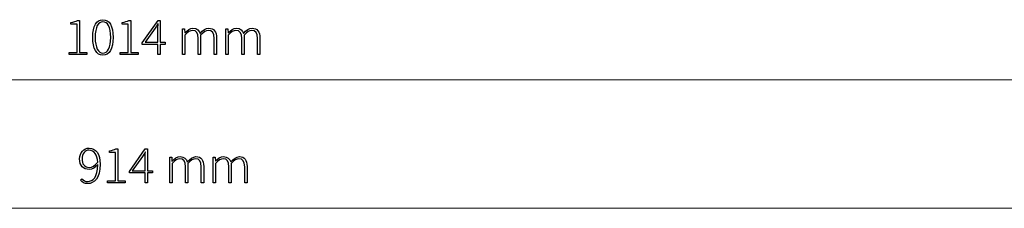
# Model space of a CAD drawing. Units: centimetres. Extents: x -10.3 to 10.4, y -13.1 to 13.7.
# Drawn here: x -0.9 to 5, y -0.1 to 1 of the extents above; entities that cross this region are included whole.
import ezdxf

# ---------------------------------------------------------------- set-up
doc = ezdxf.new("R2010")
doc.units = ezdxf.units.CM
doc.header["$MEASUREMENT"] = 0
doc.layers.add('Layer 1', color=7, linetype='Continuous')

msp = doc.modelspace()

# ---------------------------------------------------------------- linework, layer by layer
at = {"layer": 'Layer 1', "color": 250}
for points, knots in [([(-0.56213, 0.77342), (-0.56213, 0.77342), (-0.4561, 0.77342), (-0.4561, 0.77342), (-0.4561, 0.77342), (-0.4561, 0.77342), (-0.4561, 0.7858), (-0.4561, 0.7858), (-0.4561, 0.7858), (-0.4561, 0.7858), (-0.50023, 0.7858), (-0.50023, 0.7858), (-0.50023, 0.7858), (-0.50023, 0.7858), (-0.50023, 0.97631), (-0.50023, 0.97631), (-0.50023, 0.97631), (-0.50023, 0.97631), (-0.51166, 0.97631), (-0.51166, 0.97631), (-0.51166, 0.97631), (-0.52118, 0.97091), (-0.5342, 0.96647), (-0.5507, 0.96361), (-0.5507, 0.96361), (-0.5507, 0.96361), (-0.5507, 0.95408), (-0.5507, 0.95408), (-0.5507, 0.95408), (-0.5507, 0.95408), (-0.51451, 0.95408), (-0.51451, 0.95408), (-0.51451, 0.95408), (-0.51451, 0.95408), (-0.51451, 0.7858), (-0.51451, 0.7858), (-0.51451, 0.7858), (-0.51451, 0.7858), (-0.56213, 0.7858), (-0.56213, 0.7858), (-0.56213, 0.7858), (-0.56213, 0.7858), (-0.56213, 0.77342), (-0.56213, 0.77342)], [0, 0, 0, 0, 0.0833333, 0.0833333, 0.0833333, 0.0833333, 0.1666667, 0.1666667, 0.1666667, 0.1666667, 0.25, 0.25, 0.25, 0.25, 0.3333333, 0.3333333, 0.3333333, 0.3333333, 0.4166667, 0.4166667, 0.4166667, 0.4166667, 0.5, 0.5, 0.5, 0.5, 0.5833333, 0.5833333, 0.5833333, 0.5833333, 0.6666667, 0.6666667, 0.6666667, 0.6666667, 0.75, 0.75, 0.75, 0.75, 0.8333333, 0.8333333, 0.8333333, 0.8333333, 1, 1, 1, 1]), ([(-0.36087, 0.76961), (-0.32214, 0.76961), (-0.30023, 0.80803), (-0.30023, 0.87566), (-0.30023, 0.87566), (-0.30023, 0.94297), (-0.32214, 0.98012), (-0.36087, 0.98012), (-0.36087, 0.98012), (-0.3996, 0.98012), (-0.4215, 0.94297), (-0.4215, 0.87566), (-0.4215, 0.87566), (-0.4215, 0.80803), (-0.3996, 0.76961), (-0.36087, 0.76961)], [0, 0, 0, 0, 0.2, 0.2, 0.2, 0.2, 0.4, 0.4, 0.4, 0.4, 0.6, 0.6, 0.6, 0.6, 1, 1, 1, 1]), ([(-0.36087, 0.78167), (-0.3888, 0.78167), (-0.40722, 0.81375), (-0.40722, 0.87566), (-0.40722, 0.87566), (-0.40722, 0.93758), (-0.3888, 0.96805), (-0.36087, 0.96805), (-0.36087, 0.96805), (-0.33261, 0.96805), (-0.31452, 0.93758), (-0.31452, 0.87566), (-0.31452, 0.87566), (-0.31452, 0.81375), (-0.33261, 0.78167), (-0.36087, 0.78167)], [0, 0, 0, 0, 0.2, 0.2, 0.2, 0.2, 0.4, 0.4, 0.4, 0.4, 0.6, 0.6, 0.6, 0.6, 1, 1, 1, 1]), ([(-0.25801, 0.77342), (-0.25801, 0.77342), (-0.15198, 0.77342), (-0.15198, 0.77342), (-0.15198, 0.77342), (-0.15198, 0.77342), (-0.15198, 0.7858), (-0.15198, 0.7858), (-0.15198, 0.7858), (-0.15198, 0.7858), (-0.19611, 0.7858), (-0.19611, 0.7858), (-0.19611, 0.7858), (-0.19611, 0.7858), (-0.19611, 0.97631), (-0.19611, 0.97631), (-0.19611, 0.97631), (-0.19611, 0.97631), (-0.20754, 0.97631), (-0.20754, 0.97631), (-0.20754, 0.97631), (-0.21706, 0.97091), (-0.23008, 0.96647), (-0.24658, 0.96361), (-0.24658, 0.96361), (-0.24658, 0.96361), (-0.24658, 0.95408), (-0.24658, 0.95408), (-0.24658, 0.95408), (-0.24658, 0.95408), (-0.21039, 0.95408), (-0.21039, 0.95408), (-0.21039, 0.95408), (-0.21039, 0.95408), (-0.21039, 0.7858), (-0.21039, 0.7858), (-0.21039, 0.7858), (-0.21039, 0.7858), (-0.25801, 0.7858), (-0.25801, 0.7858), (-0.25801, 0.7858), (-0.25801, 0.7858), (-0.25801, 0.77342), (-0.25801, 0.77342)], [0, 0, 0, 0, 0.0833333, 0.0833333, 0.0833333, 0.0833333, 0.1666667, 0.1666667, 0.1666667, 0.1666667, 0.25, 0.25, 0.25, 0.25, 0.3333333, 0.3333333, 0.3333333, 0.3333333, 0.4166667, 0.4166667, 0.4166667, 0.4166667, 0.5, 0.5, 0.5, 0.5, 0.5833333, 0.5833333, 0.5833333, 0.5833333, 0.6666667, 0.6666667, 0.6666667, 0.6666667, 0.75, 0.75, 0.75, 0.75, 0.8333333, 0.8333333, 0.8333333, 0.8333333, 1, 1, 1, 1]), ([(0.0096, 0.84613), (0.0096, 0.84613), (-0.02056, 0.84613), (-0.02056, 0.84613), (-0.02056, 0.84613), (-0.02056, 0.84613), (-0.02056, 0.97631), (-0.02056, 0.97631), (-0.02056, 0.97631), (-0.02056, 0.97631), (-0.03326, 0.97631), (-0.03326, 0.97631), (-0.03326, 0.97631), (-0.03326, 0.97631), (-0.12754, 0.84232), (-0.12754, 0.84232), (-0.12754, 0.84232), (-0.12754, 0.84232), (-0.12754, 0.83406), (-0.12754, 0.83406), (-0.12754, 0.83406), (-0.12754, 0.83406), (-0.03421, 0.83406), (-0.03421, 0.83406), (-0.03421, 0.83406), (-0.03421, 0.83406), (-0.03421, 0.77342), (-0.03421, 0.77342), (-0.03421, 0.77342), (-0.03421, 0.77342), (-0.02056, 0.77342), (-0.02056, 0.77342), (-0.02056, 0.77342), (-0.02056, 0.77342), (-0.02056, 0.83406), (-0.02056, 0.83406), (-0.02056, 0.83406), (-0.02056, 0.83406), (0.0096, 0.83406), (0.0096, 0.83406), (0.0096, 0.83406), (0.0096, 0.83406), (0.0096, 0.84613), (0.0096, 0.84613)], [0, 0, 0, 0, 0.0833333, 0.0833333, 0.0833333, 0.0833333, 0.1666667, 0.1666667, 0.1666667, 0.1666667, 0.25, 0.25, 0.25, 0.25, 0.3333333, 0.3333333, 0.3333333, 0.3333333, 0.4166667, 0.4166667, 0.4166667, 0.4166667, 0.5, 0.5, 0.5, 0.5, 0.5833333, 0.5833333, 0.5833333, 0.5833333, 0.6666667, 0.6666667, 0.6666667, 0.6666667, 0.75, 0.75, 0.75, 0.75, 0.8333333, 0.8333333, 0.8333333, 0.8333333, 1, 1, 1, 1]), ([(-0.1104, 0.84613), (-0.1104, 0.84613), (-0.05072, 0.92996), (-0.05072, 0.92996), (-0.05072, 0.92996), (-0.045, 0.93916), (-0.03929, 0.94678), (-0.03421, 0.95535), (-0.03421, 0.95535), (-0.03421, 0.95535), (-0.03294, 0.95535), (-0.03294, 0.95535), (-0.03294, 0.95535), (-0.03357, 0.94615), (-0.03421, 0.92964), (-0.03421, 0.92042), (-0.03421, 0.92042), (-0.03421, 0.92042), (-0.03421, 0.84613), (-0.03421, 0.84613), (-0.03421, 0.84613), (-0.03421, 0.84613), (-0.1104, 0.84613), (-0.1104, 0.84613)], [0, 0, 0, 0, 0.1428571, 0.1428571, 0.1428571, 0.1428571, 0.2857143, 0.2857143, 0.2857143, 0.2857143, 0.4285714, 0.4285714, 0.4285714, 0.4285714, 0.5714286, 0.5714286, 0.5714286, 0.5714286, 0.7142857, 0.7142857, 0.7142857, 0.7142857, 1, 1, 1, 1]), ([(0.11182, 0.77342), (0.11182, 0.77342), (0.12578, 0.77342), (0.12578, 0.77342), (0.12578, 0.77342), (0.12578, 0.77342), (0.12578, 0.88836), (0.12578, 0.88836), (0.12578, 0.88836), (0.14261, 0.90741), (0.15785, 0.91693), (0.1715, 0.91693), (0.1715, 0.91693), (0.19499, 0.91693), (0.20578, 0.90169), (0.20578, 0.86931), (0.20578, 0.86931), (0.20578, 0.86931), (0.20578, 0.77342), (0.20578, 0.77342), (0.20578, 0.77342), (0.20578, 0.77342), (0.21975, 0.77342), (0.21975, 0.77342), (0.21975, 0.77342), (0.21975, 0.77342), (0.21975, 0.88836), (0.21975, 0.88836), (0.21975, 0.88836), (0.23658, 0.90741), (0.25118, 0.91693), (0.26548, 0.91693), (0.26548, 0.91693), (0.28865, 0.91693), (0.29945, 0.90169), (0.29945, 0.86931), (0.29945, 0.86931), (0.29945, 0.86931), (0.29945, 0.77342), (0.29945, 0.77342), (0.29945, 0.77342), (0.29945, 0.77342), (0.31373, 0.77342), (0.31373, 0.77342), (0.31373, 0.77342), (0.31373, 0.77342), (0.31373, 0.87122), (0.31373, 0.87122), (0.31373, 0.87122), (0.31373, 0.91058), (0.29849, 0.92964), (0.26802, 0.92964), (0.26802, 0.92964), (0.25055, 0.92964), (0.23372, 0.91757), (0.21626, 0.89852), (0.21626, 0.89852), (0.21086, 0.91725), (0.19848, 0.92964), (0.17404, 0.92964), (0.17404, 0.92964), (0.15721, 0.92964), (0.13975, 0.91788), (0.1261, 0.90233), (0.1261, 0.90233), (0.1261, 0.90233), (0.12515, 0.90233), (0.12515, 0.90233), (0.12515, 0.90233), (0.12515, 0.90233), (0.12388, 0.92583), (0.12388, 0.92583), (0.12388, 0.92583), (0.12388, 0.92583), (0.11182, 0.92583), (0.11182, 0.92583), (0.11182, 0.92583), (0.11182, 0.92583), (0.11182, 0.77342), (0.11182, 0.77342)], [0, 0, 0, 0, 0.047619, 0.047619, 0.047619, 0.047619, 0.0952381, 0.0952381, 0.0952381, 0.0952381, 0.1428571, 0.1428571, 0.1428571, 0.1428571, 0.1904762, 0.1904762, 0.1904762, 0.1904762, 0.2380952, 0.2380952, 0.2380952, 0.2380952, 0.2857143, 0.2857143, 0.2857143, 0.2857143, 0.3333333, 0.3333333, 0.3333333, 0.3333333, 0.3809524, 0.3809524, 0.3809524, 0.3809524, 0.4285714, 0.4285714, 0.4285714, 0.4285714, 0.4761905, 0.4761905, 0.4761905, 0.4761905, 0.5238095, 0.5238095, 0.5238095, 0.5238095, 0.5714286, 0.5714286, 0.5714286, 0.5714286, 0.6190476, 0.6190476, 0.6190476, 0.6190476, 0.6666667, 0.6666667, 0.6666667, 0.6666667, 0.7142857, 0.7142857, 0.7142857, 0.7142857, 0.7619048, 0.7619048, 0.7619048, 0.7619048, 0.8095238, 0.8095238, 0.8095238, 0.8095238, 0.8571429, 0.8571429, 0.8571429, 0.8571429, 0.9047619, 0.9047619, 0.9047619, 0.9047619, 1, 1, 1, 1]), ([(0.36961, 0.77342), (0.36961, 0.77342), (0.38357, 0.77342), (0.38357, 0.77342), (0.38357, 0.77342), (0.38357, 0.77342), (0.38357, 0.88836), (0.38357, 0.88836), (0.38357, 0.88836), (0.4004, 0.90741), (0.41564, 0.91693), (0.42929, 0.91693), (0.42929, 0.91693), (0.45278, 0.91693), (0.46357, 0.90169), (0.46357, 0.86931), (0.46357, 0.86931), (0.46357, 0.86931), (0.46357, 0.77342), (0.46357, 0.77342), (0.46357, 0.77342), (0.46357, 0.77342), (0.47754, 0.77342), (0.47754, 0.77342), (0.47754, 0.77342), (0.47754, 0.77342), (0.47754, 0.88836), (0.47754, 0.88836), (0.47754, 0.88836), (0.49437, 0.90741), (0.50897, 0.91693), (0.52326, 0.91693), (0.52326, 0.91693), (0.54643, 0.91693), (0.55723, 0.90169), (0.55723, 0.86931), (0.55723, 0.86931), (0.55723, 0.86931), (0.55723, 0.77342), (0.55723, 0.77342), (0.55723, 0.77342), (0.55723, 0.77342), (0.57151, 0.77342), (0.57151, 0.77342), (0.57151, 0.77342), (0.57151, 0.77342), (0.57151, 0.87122), (0.57151, 0.87122), (0.57151, 0.87122), (0.57151, 0.91058), (0.55627, 0.92964), (0.5258, 0.92964), (0.5258, 0.92964), (0.50834, 0.92964), (0.49151, 0.91757), (0.47405, 0.89852), (0.47405, 0.89852), (0.46865, 0.91725), (0.45627, 0.92964), (0.43183, 0.92964), (0.43183, 0.92964), (0.415, 0.92964), (0.39754, 0.91788), (0.38389, 0.90233), (0.38389, 0.90233), (0.38389, 0.90233), (0.38294, 0.90233), (0.38294, 0.90233), (0.38294, 0.90233), (0.38294, 0.90233), (0.38167, 0.92583), (0.38167, 0.92583), (0.38167, 0.92583), (0.38167, 0.92583), (0.36961, 0.92583), (0.36961, 0.92583), (0.36961, 0.92583), (0.36961, 0.92583), (0.36961, 0.77342), (0.36961, 0.77342)], [0, 0, 0, 0, 0.047619, 0.047619, 0.047619, 0.047619, 0.0952381, 0.0952381, 0.0952381, 0.0952381, 0.1428571, 0.1428571, 0.1428571, 0.1428571, 0.1904762, 0.1904762, 0.1904762, 0.1904762, 0.2380952, 0.2380952, 0.2380952, 0.2380952, 0.2857143, 0.2857143, 0.2857143, 0.2857143, 0.3333333, 0.3333333, 0.3333333, 0.3333333, 0.3809524, 0.3809524, 0.3809524, 0.3809524, 0.4285714, 0.4285714, 0.4285714, 0.4285714, 0.4761905, 0.4761905, 0.4761905, 0.4761905, 0.5238095, 0.5238095, 0.5238095, 0.5238095, 0.5714286, 0.5714286, 0.5714286, 0.5714286, 0.6190476, 0.6190476, 0.6190476, 0.6190476, 0.6666667, 0.6666667, 0.6666667, 0.6666667, 0.7142857, 0.7142857, 0.7142857, 0.7142857, 0.7619048, 0.7619048, 0.7619048, 0.7619048, 0.8095238, 0.8095238, 0.8095238, 0.8095238, 0.8571429, 0.8571429, 0.8571429, 0.8571429, 0.9047619, 0.9047619, 0.9047619, 0.9047619, 1, 1, 1, 1]), ([(-0.49499, 0.02789), (-0.48483, 0.01615), (-0.47087, 0.00821), (-0.45214, 0.00821), (-0.45214, 0.00821), (-0.41277, 0.00821), (-0.37753, 0.03805), (-0.37753, 0.12315), (-0.37753, 0.12315), (-0.37753, 0.18475), (-0.40325, 0.21873), (-0.44356, 0.21873), (-0.44356, 0.21873), (-0.47372, 0.21873), (-0.49912, 0.19237), (-0.49912, 0.15553), (-0.49912, 0.15553), (-0.49912, 0.11458), (-0.47817, 0.09266), (-0.44293, 0.09266), (-0.44293, 0.09266), (-0.42388, 0.09266), (-0.40547, 0.10379), (-0.3915, 0.12061), (-0.3915, 0.12061), (-0.39214, 0.046), (-0.41975, 0.02059), (-0.45182, 0.02059), (-0.45182, 0.02059), (-0.46515, 0.02059), (-0.47753, 0.02631), (-0.48642, 0.03742), (-0.48642, 0.03742), (-0.48642, 0.03742), (-0.49499, 0.02789), (-0.49499, 0.02789)], [0, 0, 0, 0, 0.1, 0.1, 0.1, 0.1, 0.2, 0.2, 0.2, 0.2, 0.3, 0.3, 0.3, 0.3, 0.4, 0.4, 0.4, 0.4, 0.5, 0.5, 0.5, 0.5, 0.6, 0.6, 0.6, 0.6, 0.7, 0.7, 0.7, 0.7, 0.8, 0.8, 0.8, 0.8, 1, 1, 1, 1]), ([(-0.44102, 0.10442), (-0.47214, 0.10442), (-0.48515, 0.12601), (-0.48515, 0.15553), (-0.48515, 0.15553), (-0.48515, 0.18443), (-0.46737, 0.20665), (-0.4442, 0.20665), (-0.4442, 0.20665), (-0.41118, 0.20665), (-0.39436, 0.17808), (-0.39182, 0.13521), (-0.39182, 0.13521), (-0.40833, 0.11331), (-0.42674, 0.10442), (-0.44102, 0.10442)], [0, 0, 0, 0, 0.2, 0.2, 0.2, 0.2, 0.4, 0.4, 0.4, 0.4, 0.6, 0.6, 0.6, 0.6, 1, 1, 1, 1]), ([(-0.33404, 0.01202), (-0.33404, 0.01202), (-0.22801, 0.01202), (-0.22801, 0.01202), (-0.22801, 0.01202), (-0.22801, 0.01202), (-0.22801, 0.0244), (-0.22801, 0.0244), (-0.22801, 0.0244), (-0.22801, 0.0244), (-0.27214, 0.0244), (-0.27214, 0.0244), (-0.27214, 0.0244), (-0.27214, 0.0244), (-0.27214, 0.21491), (-0.27214, 0.21491), (-0.27214, 0.21491), (-0.27214, 0.21491), (-0.28357, 0.21491), (-0.28357, 0.21491), (-0.28357, 0.21491), (-0.29309, 0.20951), (-0.30611, 0.20507), (-0.32261, 0.20221), (-0.32261, 0.20221), (-0.32261, 0.20221), (-0.32261, 0.19268), (-0.32261, 0.19268), (-0.32261, 0.19268), (-0.32261, 0.19268), (-0.28642, 0.19268), (-0.28642, 0.19268), (-0.28642, 0.19268), (-0.28642, 0.19268), (-0.28642, 0.0244), (-0.28642, 0.0244), (-0.28642, 0.0244), (-0.28642, 0.0244), (-0.33404, 0.0244), (-0.33404, 0.0244), (-0.33404, 0.0244), (-0.33404, 0.0244), (-0.33404, 0.01202), (-0.33404, 0.01202)], [0, 0, 0, 0, 0.0833333, 0.0833333, 0.0833333, 0.0833333, 0.1666667, 0.1666667, 0.1666667, 0.1666667, 0.25, 0.25, 0.25, 0.25, 0.3333333, 0.3333333, 0.3333333, 0.3333333, 0.4166667, 0.4166667, 0.4166667, 0.4166667, 0.5, 0.5, 0.5, 0.5, 0.5833333, 0.5833333, 0.5833333, 0.5833333, 0.6666667, 0.6666667, 0.6666667, 0.6666667, 0.75, 0.75, 0.75, 0.75, 0.8333333, 0.8333333, 0.8333333, 0.8333333, 1, 1, 1, 1]), ([(-0.06643, 0.08473), (-0.06643, 0.08473), (-0.09659, 0.08473), (-0.09659, 0.08473), (-0.09659, 0.08473), (-0.09659, 0.08473), (-0.09659, 0.21491), (-0.09659, 0.21491), (-0.09659, 0.21491), (-0.09659, 0.21491), (-0.10929, 0.21491), (-0.10929, 0.21491), (-0.10929, 0.21491), (-0.10929, 0.21491), (-0.20357, 0.08092), (-0.20357, 0.08092), (-0.20357, 0.08092), (-0.20357, 0.08092), (-0.20357, 0.07266), (-0.20357, 0.07266), (-0.20357, 0.07266), (-0.20357, 0.07266), (-0.11024, 0.07266), (-0.11024, 0.07266), (-0.11024, 0.07266), (-0.11024, 0.07266), (-0.11024, 0.01202), (-0.11024, 0.01202), (-0.11024, 0.01202), (-0.11024, 0.01202), (-0.09659, 0.01202), (-0.09659, 0.01202), (-0.09659, 0.01202), (-0.09659, 0.01202), (-0.09659, 0.07266), (-0.09659, 0.07266), (-0.09659, 0.07266), (-0.09659, 0.07266), (-0.06643, 0.07266), (-0.06643, 0.07266), (-0.06643, 0.07266), (-0.06643, 0.07266), (-0.06643, 0.08473), (-0.06643, 0.08473)], [0, 0, 0, 0, 0.0833333, 0.0833333, 0.0833333, 0.0833333, 0.1666667, 0.1666667, 0.1666667, 0.1666667, 0.25, 0.25, 0.25, 0.25, 0.3333333, 0.3333333, 0.3333333, 0.3333333, 0.4166667, 0.4166667, 0.4166667, 0.4166667, 0.5, 0.5, 0.5, 0.5, 0.5833333, 0.5833333, 0.5833333, 0.5833333, 0.6666667, 0.6666667, 0.6666667, 0.6666667, 0.75, 0.75, 0.75, 0.75, 0.8333333, 0.8333333, 0.8333333, 0.8333333, 1, 1, 1, 1]), ([(-0.18643, 0.08473), (-0.18643, 0.08473), (-0.12675, 0.16856), (-0.12675, 0.16856), (-0.12675, 0.16856), (-0.12103, 0.17776), (-0.11532, 0.18538), (-0.11024, 0.19395), (-0.11024, 0.19395), (-0.11024, 0.19395), (-0.10897, 0.19395), (-0.10897, 0.19395), (-0.10897, 0.19395), (-0.1096, 0.18475), (-0.11024, 0.16824), (-0.11024, 0.15903), (-0.11024, 0.15903), (-0.11024, 0.15903), (-0.11024, 0.08473), (-0.11024, 0.08473), (-0.11024, 0.08473), (-0.11024, 0.08473), (-0.18643, 0.08473), (-0.18643, 0.08473)], [0, 0, 0, 0, 0.1428571, 0.1428571, 0.1428571, 0.1428571, 0.2857143, 0.2857143, 0.2857143, 0.2857143, 0.4285714, 0.4285714, 0.4285714, 0.4285714, 0.5714286, 0.5714286, 0.5714286, 0.5714286, 0.7142857, 0.7142857, 0.7142857, 0.7142857, 1, 1, 1, 1]), ([(0.03579, 0.01202), (0.03579, 0.01202), (0.04975, 0.01202), (0.04975, 0.01202), (0.04975, 0.01202), (0.04975, 0.01202), (0.04975, 0.12696), (0.04975, 0.12696), (0.04975, 0.12696), (0.06658, 0.14601), (0.08182, 0.15553), (0.09547, 0.15553), (0.09547, 0.15553), (0.11896, 0.15553), (0.12975, 0.14029), (0.12975, 0.10791), (0.12975, 0.10791), (0.12975, 0.10791), (0.12975, 0.01202), (0.12975, 0.01202), (0.12975, 0.01202), (0.12975, 0.01202), (0.14372, 0.01202), (0.14372, 0.01202), (0.14372, 0.01202), (0.14372, 0.01202), (0.14372, 0.12696), (0.14372, 0.12696), (0.14372, 0.12696), (0.16055, 0.14601), (0.17515, 0.15553), (0.18944, 0.15553), (0.18944, 0.15553), (0.21261, 0.15553), (0.22341, 0.14029), (0.22341, 0.10791), (0.22341, 0.10791), (0.22341, 0.10791), (0.22341, 0.01202), (0.22341, 0.01202), (0.22341, 0.01202), (0.22341, 0.01202), (0.23769, 0.01202), (0.23769, 0.01202), (0.23769, 0.01202), (0.23769, 0.01202), (0.23769, 0.10982), (0.23769, 0.10982), (0.23769, 0.10982), (0.23769, 0.14918), (0.22245, 0.16824), (0.19198, 0.16824), (0.19198, 0.16824), (0.17452, 0.16824), (0.15769, 0.15617), (0.14023, 0.13712), (0.14023, 0.13712), (0.13483, 0.15585), (0.12245, 0.16824), (0.09801, 0.16824), (0.09801, 0.16824), (0.08118, 0.16824), (0.06372, 0.15648), (0.05007, 0.14093), (0.05007, 0.14093), (0.05007, 0.14093), (0.04912, 0.14093), (0.04912, 0.14093), (0.04912, 0.14093), (0.04912, 0.14093), (0.04785, 0.16443), (0.04785, 0.16443), (0.04785, 0.16443), (0.04785, 0.16443), (0.03579, 0.16443), (0.03579, 0.16443), (0.03579, 0.16443), (0.03579, 0.16443), (0.03579, 0.01202), (0.03579, 0.01202)], [0, 0, 0, 0, 0.047619, 0.047619, 0.047619, 0.047619, 0.0952381, 0.0952381, 0.0952381, 0.0952381, 0.1428571, 0.1428571, 0.1428571, 0.1428571, 0.1904762, 0.1904762, 0.1904762, 0.1904762, 0.2380952, 0.2380952, 0.2380952, 0.2380952, 0.2857143, 0.2857143, 0.2857143, 0.2857143, 0.3333333, 0.3333333, 0.3333333, 0.3333333, 0.3809524, 0.3809524, 0.3809524, 0.3809524, 0.4285714, 0.4285714, 0.4285714, 0.4285714, 0.4761905, 0.4761905, 0.4761905, 0.4761905, 0.5238095, 0.5238095, 0.5238095, 0.5238095, 0.5714286, 0.5714286, 0.5714286, 0.5714286, 0.6190476, 0.6190476, 0.6190476, 0.6190476, 0.6666667, 0.6666667, 0.6666667, 0.6666667, 0.7142857, 0.7142857, 0.7142857, 0.7142857, 0.7619048, 0.7619048, 0.7619048, 0.7619048, 0.8095238, 0.8095238, 0.8095238, 0.8095238, 0.8571429, 0.8571429, 0.8571429, 0.8571429, 0.9047619, 0.9047619, 0.9047619, 0.9047619, 1, 1, 1, 1]), ([(0.29358, 0.01202), (0.29358, 0.01202), (0.30754, 0.01202), (0.30754, 0.01202), (0.30754, 0.01202), (0.30754, 0.01202), (0.30754, 0.12696), (0.30754, 0.12696), (0.30754, 0.12696), (0.32437, 0.14601), (0.33961, 0.15553), (0.35326, 0.15553), (0.35326, 0.15553), (0.37675, 0.15553), (0.38754, 0.14029), (0.38754, 0.10791), (0.38754, 0.10791), (0.38754, 0.10791), (0.38754, 0.01202), (0.38754, 0.01202), (0.38754, 0.01202), (0.38754, 0.01202), (0.40151, 0.01202), (0.40151, 0.01202), (0.40151, 0.01202), (0.40151, 0.01202), (0.40151, 0.12696), (0.40151, 0.12696), (0.40151, 0.12696), (0.41834, 0.14601), (0.43294, 0.15553), (0.44723, 0.15553), (0.44723, 0.15553), (0.4704, 0.15553), (0.4812, 0.14029), (0.4812, 0.10791), (0.4812, 0.10791), (0.4812, 0.10791), (0.4812, 0.01202), (0.4812, 0.01202), (0.4812, 0.01202), (0.4812, 0.01202), (0.49548, 0.01202), (0.49548, 0.01202), (0.49548, 0.01202), (0.49548, 0.01202), (0.49548, 0.10982), (0.49548, 0.10982), (0.49548, 0.10982), (0.49548, 0.14918), (0.48024, 0.16824), (0.44977, 0.16824), (0.44977, 0.16824), (0.43231, 0.16824), (0.41548, 0.15617), (0.39802, 0.13712), (0.39802, 0.13712), (0.39262, 0.15585), (0.38024, 0.16824), (0.3558, 0.16824), (0.3558, 0.16824), (0.33897, 0.16824), (0.32151, 0.15648), (0.30786, 0.14093), (0.30786, 0.14093), (0.30786, 0.14093), (0.30691, 0.14093), (0.30691, 0.14093), (0.30691, 0.14093), (0.30691, 0.14093), (0.30564, 0.16443), (0.30564, 0.16443), (0.30564, 0.16443), (0.30564, 0.16443), (0.29358, 0.16443), (0.29358, 0.16443), (0.29358, 0.16443), (0.29358, 0.16443), (0.29358, 0.01202), (0.29358, 0.01202)], [0, 0, 0, 0, 0.047619, 0.047619, 0.047619, 0.047619, 0.0952381, 0.0952381, 0.0952381, 0.0952381, 0.1428571, 0.1428571, 0.1428571, 0.1428571, 0.1904762, 0.1904762, 0.1904762, 0.1904762, 0.2380952, 0.2380952, 0.2380952, 0.2380952, 0.2857143, 0.2857143, 0.2857143, 0.2857143, 0.3333333, 0.3333333, 0.3333333, 0.3333333, 0.3809524, 0.3809524, 0.3809524, 0.3809524, 0.4285714, 0.4285714, 0.4285714, 0.4285714, 0.4761905, 0.4761905, 0.4761905, 0.4761905, 0.5238095, 0.5238095, 0.5238095, 0.5238095, 0.5714286, 0.5714286, 0.5714286, 0.5714286, 0.6190476, 0.6190476, 0.6190476, 0.6190476, 0.6666667, 0.6666667, 0.6666667, 0.6666667, 0.7142857, 0.7142857, 0.7142857, 0.7142857, 0.7619048, 0.7619048, 0.7619048, 0.7619048, 0.8095238, 0.8095238, 0.8095238, 0.8095238, 0.8571429, 0.8571429, 0.8571429, 0.8571429, 0.9047619, 0.9047619, 0.9047619, 0.9047619, 1, 1, 1, 1])]:
    msp.add_open_spline(points, degree=3, knots=knots, dxfattribs=at)
at = {"layer": 'Layer 1', "color": 250, "lineweight": 9}
for points in [[(-10.31362, 0.62342), (-10.31362, 0.62342), (10.38313, 0.62342), (10.38313, 0.62342)], [(-9.33254, -0.13798), (-9.33254, -0.13798), (9.39109, -0.13798), (9.39109, -0.13798)]]:
    msp.add_open_spline(points, degree=3, dxfattribs=at)

doc.saveas('drawing.dxf')
